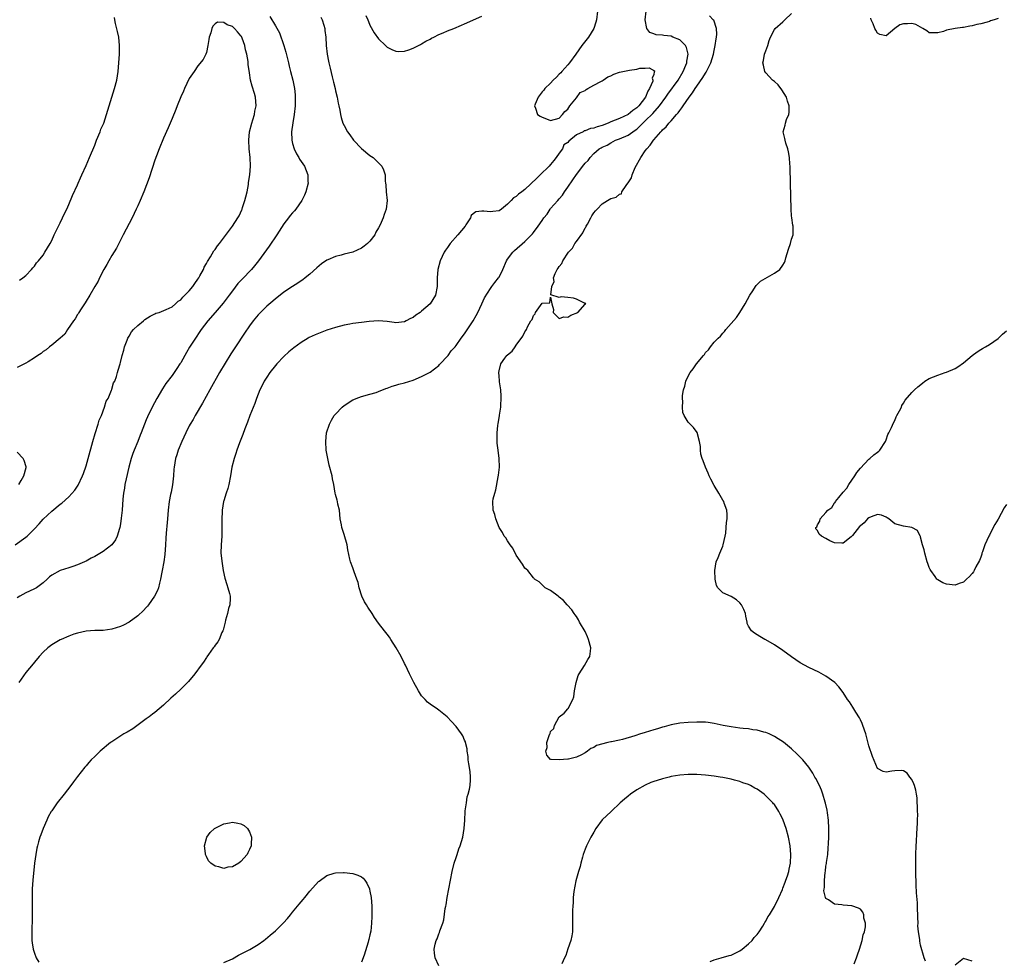
# Model space of a CAD drawing. Units: inches. Extents: x 2592000 to 2595000, y 1506000 to 1509000.
# Drawn here: x 2593862 to 2594090, y 1506572 to 1506791 of the extents above; entities that cross this region are included whole.
import ezdxf

# ---------------------------------------------------------------- set-up
doc = ezdxf.new("R2010")
doc.units = ezdxf.units.IN
doc.header["$MEASUREMENT"] = 0
doc.layers.add('LD25921506_2ft', color=110, linetype='Continuous')

msp = doc.modelspace()

# ---------------------------------------------------------------- linework, layer by layer
at = {"layer": 'LD25921506_2ft'}
for points, elevation in [([(2593995.92, 1506793), (2593995.67, 1506791), (2593995.53, 1506790.48), (2593995.07, 1506789), (2593993.76, 1506787), (2593992.55, 1506785.45), (2593992.27, 1506785), (2593990.89, 1506783), (2593989.37, 1506781), (2593989, 1506780.53), (2593987.56, 1506779), (2593987.34, 1506778.66), (2593987, 1506778.35), (2593986.36, 1506777.64), (2593985.62, 1506777), (2593985, 1506776.31), (2593983.63, 1506775), (2593983.39, 1506774.61), (2593983, 1506774.23), (2593982.07, 1506773), (2593981.4, 1506771.4), (2593981.27, 1506771), (2593981.5, 1506770.5), (2593981.94, 1506769), (2593982.58, 1506768.58), (2593983, 1506768.36), (2593984, 1506768), (2593985, 1506767.56), (2593987, 1506768.13), (2593987.76, 1506769), (2593988.28, 1506769.72), (2593989, 1506770.23), (2593989.44, 1506771), (2593991, 1506772.85), (2593991.89, 1506774.11), (2593993, 1506774.59), (2593993.22, 1506774.77), (2593993.63, 1506775), (2593995, 1506775.82), (2593996.67, 1506776.67), (2593997, 1506776.85), (2593997.24, 1506777), (2593998.26, 1506777.74), (2593999, 1506778.01), (2593999.66, 1506778.34), (2594001, 1506778.81), (2594003.32, 1506779.32), (2594005, 1506779.54), (2594005.75, 1506779.75), (2594007, 1506779.75), (2594007.87, 1506779.87), (2594009.15, 1506779.15), (2594009.17, 1506779), (2594009.09, 1506778.91), (2594009, 1506778.26), (2594008.56, 1506777.44), (2594008.77, 1506777), (2594008.74, 1506776.74), (2594007.96, 1506775), (2594007.58, 1506774.42), (2594007.01, 1506773), (2594005.47, 1506771), (2594005, 1506770.53), (2594004.09, 1506769.91), (2594003, 1506769.01), (2594001, 1506768.1), (2593999, 1506767.29), (2593998.38, 1506767), (2593997, 1506766.47), (2593995.85, 1506766.15), (2593995, 1506765.81), (2593994.24, 1506765.76), (2593993, 1506765.16), (2593992.8, 1506765.2), (2593992.53, 1506765), (2593991, 1506764.24), (2593989.19, 1506762.81), (2593989, 1506762.5), (2593988.07, 1506761.93), (2593987.74, 1506761), (2593987, 1506760.02), (2593986.31, 1506759), (2593985.7, 1506758.3), (2593985, 1506757.4), (2593984.65, 1506757), (2593982.57, 1506755), (2593981.78, 1506754.22), (2593979, 1506751.58), (2593978.29, 1506751), (2593977.55, 1506750.45), (2593977, 1506749.9), (2593976.37, 1506749.63), (2593975.81, 1506749), (2593975, 1506748.17), (2593973.6, 1506747), (2593973, 1506746.62), (2593971.54, 1506746.46), (2593971, 1506746.37), (2593969.44, 1506746.56), (2593969, 1506746.53), (2593967.62, 1506746.38), (2593967, 1506745.89), (2593966.51, 1506745.49), (2593966.38, 1506745), (2593965.31, 1506743.31), (2593965.09, 1506743), (2593963.45, 1506741), (2593961.63, 1506739), (2593961, 1506738.08), (2593960.53, 1506737.47), (2593960.23, 1506737), (2593959.3, 1506735), (2593958.77, 1506733), (2593958.62, 1506731), (2593958.64, 1506729), (2593958.26, 1506727), (2593957, 1506725), (2593955, 1506723.28), (2593954.63, 1506723), (2593953.66, 1506722.34), (2593953, 1506721.83), (2593952.41, 1506721.59), (2593951.39, 1506721), (2593951, 1506720.8), (2593949, 1506720.58), (2593948.62, 1506720.62), (2593947, 1506720.85), (2593945, 1506721), (2593942.84, 1506720.84), (2593941, 1506720.66), (2593939, 1506720.42), (2593938.28, 1506720.28), (2593937, 1506720), (2593935, 1506719.46), (2593933, 1506718.86), (2593931, 1506718.11), (2593930.23, 1506717.77), (2593928.88, 1506717.12), (2593928.66, 1506717), (2593927, 1506716), (2593925.26, 1506714.74), (2593924.17, 1506713.83), (2593923, 1506712.75), (2593921.31, 1506711), (2593921, 1506710.65), (2593919.73, 1506709), (2593919, 1506707.93), (2593918.43, 1506707), (2593917.97, 1506706.03), (2593917.43, 1506705), (2593916.64, 1506703), (2593916.2, 1506701.8), (2593915.09, 1506699), (2593914.54, 1506697.46), (2593913.92, 1506695.92), (2593913.42, 1506694.58), (2593912.67, 1506692.67), (2593912.05, 1506691), (2593911.81, 1506690.19), (2593911.39, 1506689), (2593910.9, 1506687), (2593910.58, 1506685), (2593910.21, 1506683), (2593909.96, 1506682.03), (2593909.6, 1506681), (2593909, 1506679.23), (2593908.93, 1506679), (2593908.66, 1506677), (2593908.63, 1506676.63), (2593908.57, 1506675), (2593908.57, 1506673.43), (2593908.52, 1506671), (2593908.4, 1506669), (2593908.36, 1506667), (2593908.64, 1506664.64), (2593908.9, 1506663), (2593909.25, 1506661.25), (2593909.71, 1506659.71), (2593909.99, 1506659), (2593910.37, 1506657.62), (2593910.52, 1506657), (2593910.46, 1506656.46), (2593910.41, 1506655), (2593910.14, 1506654.14), (2593909.87, 1506653), (2593909.42, 1506651.42), (2593909.33, 1506651), (2593908.85, 1506649.15), (2593908.79, 1506649), (2593908.59, 1506648.59), (2593907.91, 1506647), (2593907.59, 1506646.41), (2593907, 1506645.64), (2593906.76, 1506645.24), (2593906.58, 1506645), (2593905.48, 1506643.48), (2593905.09, 1506642.91), (2593905, 1506642.81), (2593904.31, 1506641.69), (2593903.77, 1506641), (2593902.27, 1506639), (2593900.78, 1506637.22), (2593899, 1506635.43), (2593897.77, 1506634.23), (2593896.7, 1506633.3), (2593895, 1506631.7), (2593893, 1506630.02), (2593892.42, 1506629.58), (2593891.63, 1506629), (2593891, 1506628.51), (2593887.83, 1506626.17), (2593886.58, 1506625.42), (2593885.8, 1506625), (2593883, 1506623.2), (2593882.71, 1506623), (2593880.29, 1506621), (2593879, 1506619.78), (2593878.19, 1506619), (2593877.61, 1506618.39), (2593877, 1506617.6), (2593876.72, 1506617.28), (2593875, 1506615.08), (2593874.09, 1506613.91), (2593873.48, 1506613), (2593871.94, 1506611), (2593870.31, 1506609), (2593869, 1506607.16), (2593868.9, 1506607), (2593868.22, 1506605.78), (2593867.85, 1506605), (2593867, 1506603), (2593866.45, 1506601.55), (2593866.25, 1506601), (2593865.97, 1506599.97), (2593865.68, 1506599), (2593865.55, 1506598.45), (2593865.3, 1506597), (2593865.04, 1506595), (2593864.59, 1506591), (2593864.47, 1506589), (2593864.43, 1506587), (2593864.43, 1506585.57), (2593864.47, 1506584.47), (2593864.44, 1506581), (2593864.4, 1506580.4), (2593864.39, 1506579), (2593864.41, 1506577.59), (2593864.39, 1506577), (2593864.44, 1506576.44), (2593864.68, 1506575), (2593865, 1506574.08), (2593865.42, 1506573), (2593865.98, 1506571.98)], 8100), ([(2593959, 1506571.08), (2593958.17, 1506573), (2593958.02, 1506574.02), (2593957.94, 1506575), (2593958.17, 1506576.17), (2593958.4, 1506577), (2593958.6, 1506577.4), (2593959, 1506578.57), (2593959.15, 1506578.85), (2593959.23, 1506579.23), (2593959.9, 1506581), (2593960.16, 1506581.84), (2593960.47, 1506584.47), (2593960.6, 1506585), (2593960.7, 1506585.3), (2593960.97, 1506587), (2593962.11, 1506593), (2593962.6, 1506595), (2593963, 1506596.29), (2593963.24, 1506597), (2593963.69, 1506598.31), (2593963.96, 1506599), (2593964.57, 1506601), (2593964.92, 1506603), (2593965.04, 1506605), (2593965.12, 1506607), (2593965.16, 1506607.16), (2593965.4, 1506609), (2593965.62, 1506610.38), (2593965.86, 1506611), (2593966.17, 1506612.17), (2593966.27, 1506613), (2593966.38, 1506614.38), (2593966.36, 1506615), (2593966.26, 1506616.26), (2593965.97, 1506618.03), (2593965.85, 1506619), (2593965.8, 1506619.8), (2593965.61, 1506621), (2593965.56, 1506621.56), (2593965.24, 1506623), (2593965.19, 1506623.19), (2593965, 1506623.59), (2593964.58, 1506624.58), (2593964.3, 1506625), (2593963, 1506626.76), (2593961.94, 1506627.94), (2593960.91, 1506629), (2593959, 1506630.55), (2593958.4, 1506631), (2593957.54, 1506631.54), (2593957, 1506631.92), (2593956.39, 1506632.39), (2593955.81, 1506633), (2593955, 1506633.89), (2593954.26, 1506635), (2593953.16, 1506637), (2593952.17, 1506639), (2593951.23, 1506641), (2593951, 1506641.41), (2593950.22, 1506643), (2593949.05, 1506645.05), (2593947.84, 1506647), (2593947.5, 1506647.5), (2593947, 1506648.19), (2593946.35, 1506649), (2593945, 1506650.77), (2593944.07, 1506652.07), (2593943.54, 1506653), (2593942.5, 1506654.5), (2593942.2, 1506655), (2593941.75, 1506655.75), (2593941.11, 1506657), (2593940.48, 1506659), (2593940.24, 1506660.24), (2593939.92, 1506661), (2593939.29, 1506662.71), (2593939.16, 1506663.16), (2593939, 1506663.63), (2593938.47, 1506665), (2593938.35, 1506665.65), (2593937.84, 1506667.84), (2593937.66, 1506669), (2593937, 1506671.33), (2593936.47, 1506673), (2593936.36, 1506673.64), (2593936.1, 1506675), (2593936.02, 1506676.02), (2593935.9, 1506677), (2593935.55, 1506678.45), (2593935.47, 1506679), (2593935.38, 1506679.38), (2593935, 1506680.67), (2593934.94, 1506680.94), (2593934.59, 1506683), (2593934.32, 1506684.32), (2593934.17, 1506685), (2593933.52, 1506687.52), (2593933.17, 1506689), (2593932.83, 1506691), (2593932.7, 1506693), (2593932.92, 1506695), (2593933.55, 1506697), (2593934.09, 1506697.91), (2593934.69, 1506699), (2593935, 1506699.35), (2593936.57, 1506701), (2593937, 1506701.33), (2593939, 1506702.66), (2593939.23, 1506702.77), (2593939.77, 1506703), (2593941, 1506703.44), (2593943, 1506703.95), (2593944.41, 1506704.41), (2593945, 1506704.62), (2593946.7, 1506705.3), (2593947, 1506705.39), (2593948.17, 1506705.83), (2593949, 1506706.06), (2593949.71, 1506706.29), (2593951, 1506706.63), (2593953, 1506707.26), (2593955, 1506708.06), (2593957, 1506709.09), (2593959, 1506710.67), (2593959.15, 1506710.85), (2593959.32, 1506711), (2593961, 1506712.79), (2593961.17, 1506713), (2593961.91, 1506714.09), (2593962.78, 1506715), (2593963, 1506715.26), (2593964.19, 1506717), (2593965, 1506718.02), (2593967, 1506721), (2593967.71, 1506722.29), (2593968.07, 1506723), (2593969, 1506725.02), (2593969.64, 1506726.36), (2593971, 1506728.57), (2593971.35, 1506729), (2593972.05, 1506729.95), (2593972.9, 1506731), (2593973, 1506731.18), (2593973.86, 1506733), (2593974.73, 1506735), (2593975, 1506735.37), (2593976.18, 1506737), (2593976.59, 1506737.41), (2593979, 1506739.51), (2593980.76, 1506741.24), (2593981, 1506741.59), (2593982.11, 1506743), (2593983, 1506744.33), (2593983.43, 1506745), (2593984.16, 1506745.84), (2593984.89, 1506747), (2593985, 1506747.11), (2593986.64, 1506749), (2593987, 1506749.36), (2593987.73, 1506750.27), (2593988.18, 1506751), (2593989, 1506752.12), (2593990.15, 1506753.84), (2593991, 1506755.03), (2593992.73, 1506757.27), (2593993, 1506757.67), (2593993.7, 1506758.3), (2593994.2, 1506759), (2593995, 1506759.95), (2593996.27, 1506761), (2593996.75, 1506761.25), (2593997, 1506761.43), (2593998.16, 1506761.84), (2593999, 1506762.4), (2594000.07, 1506763), (2594001, 1506763.3), (2594003, 1506764.17), (2594004.1, 1506765), (2594004.65, 1506765.35), (2594005, 1506765.62), (2594006.42, 1506767), (2594007, 1506767.53), (2594008.76, 1506769.24), (2594010.32, 1506771), (2594011.78, 1506773), (2594012.27, 1506773.73), (2594014.67, 1506777), (2594015.84, 1506779), (2594016.42, 1506780.42), (2594016.62, 1506781), (2594016.62, 1506781.38), (2594016.93, 1506783), (2594016.6, 1506784.6), (2594016.37, 1506785), (2594015, 1506786.34), (2594013.44, 1506787), (2594013, 1506787.17), (2594011.32, 1506787.32), (2594011, 1506787.43), (2594009.49, 1506787.49), (2594009, 1506787.76), (2594008.06, 1506788.06), (2594007.37, 1506789), (2594006.97, 1506790.97), (2594007.23, 1506793)], 8098), ([(2594072.16, 1506572.16), (2594071.84, 1506573), (2594071, 1506575.92), (2594070.83, 1506576.83), (2594070.79, 1506577.21), (2594070.52, 1506579), (2594070.39, 1506580.39), (2594070.4, 1506581), (2594070.32, 1506582.32), (2594070.36, 1506583), (2594070.27, 1506584.27), (2594070.29, 1506585), (2594070.27, 1506585.73), (2594070.07, 1506588.07), (2594069.97, 1506589.97), (2594069.96, 1506591), (2594069.91, 1506591.91), (2594069.92, 1506594.08), (2594069.87, 1506595), (2594069.86, 1506595.86), (2594069.88, 1506597), (2594069.96, 1506599), (2594070.02, 1506600.02), (2594070.11, 1506601.89), (2594070.29, 1506604.29), (2594070.29, 1506605), (2594070.33, 1506606.33), (2594070.29, 1506607), (2594070.31, 1506608.31), (2594070.23, 1506609), (2594070.19, 1506610.19), (2594070.03, 1506611), (2594069.91, 1506611.91), (2594069.55, 1506613), (2594069.44, 1506613.44), (2594069, 1506614.44), (2594068.52, 1506615), (2594067.87, 1506615.87), (2594067, 1506616.44), (2594066.5, 1506616.5), (2594065, 1506616.46), (2594064.34, 1506616.34), (2594063, 1506616.14), (2594062.29, 1506616.29), (2594061, 1506616.96), (2594059.78, 1506619.78), (2594059, 1506622.23), (2594058.29, 1506625), (2594057.61, 1506627), (2594057.43, 1506627.43), (2594057, 1506628.26), (2594056.76, 1506628.76), (2594055.92, 1506630.08), (2594055.23, 1506631.23), (2594054.45, 1506632.45), (2594054.01, 1506633), (2594053, 1506634.62), (2594051.99, 1506635.99), (2594051.04, 1506637), (2594049, 1506638.42), (2594047.34, 1506639.34), (2594045, 1506640.49), (2594043, 1506641.53), (2594041, 1506642.92), (2594039, 1506644.39), (2594037, 1506645.75), (2594035, 1506646.9), (2594034.79, 1506647), (2594033.65, 1506647.65), (2594032.4, 1506648.4), (2594031.71, 1506649), (2594031, 1506650.09), (2594030.7, 1506650.7), (2594030.65, 1506651), (2594030.35, 1506652.35), (2594030.27, 1506653), (2594029.91, 1506653.91), (2594029.4, 1506655), (2594029, 1506655.49), (2594028.17, 1506656.17), (2594027, 1506656.99), (2594025, 1506657.82), (2594023.83, 1506659), (2594023.54, 1506659.54), (2594023.25, 1506661), (2594023.13, 1506663), (2594023.47, 1506665), (2594023.95, 1506666.05), (2594024.3, 1506667), (2594025, 1506668.68), (2594025.1, 1506669), (2594025.56, 1506671), (2594025.69, 1506671.69), (2594025.83, 1506673), (2594025.85, 1506674.15), (2594026.02, 1506675), (2594026.05, 1506676.05), (2594025.93, 1506677), (2594025.34, 1506678.66), (2594025.25, 1506679), (2594025, 1506679.36), (2594024.1, 1506681), (2594023, 1506682.76), (2594022.24, 1506684.24), (2594021.88, 1506685), (2594021.63, 1506685.63), (2594020.96, 1506687), (2594020.48, 1506688.48), (2594020.24, 1506689), (2594019.95, 1506690.05), (2594019.8, 1506691), (2594019.81, 1506691.81), (2594019.6, 1506693), (2594019.05, 1506695.05), (2594018.21, 1506696.21), (2594017.41, 1506697), (2594017, 1506697.48), (2594016, 1506699), (2594015.71, 1506699.71), (2594015.64, 1506701), (2594015.73, 1506702.27), (2594015.63, 1506703), (2594015.65, 1506703.65), (2594015.85, 1506705), (2594016.17, 1506705.83), (2594016.42, 1506707), (2594017, 1506708.19), (2594017.46, 1506709), (2594018.16, 1506709.84), (2594018.87, 1506711), (2594020.54, 1506713), (2594020.77, 1506713.23), (2594021, 1506713.66), (2594021.7, 1506714.3), (2594022.19, 1506715), (2594023, 1506716.04), (2594023.96, 1506717), (2594024.5, 1506717.5), (2594025, 1506718.14), (2594025.45, 1506718.55), (2594025.75, 1506719), (2594028.18, 1506721.82), (2594029, 1506723), (2594030.23, 1506725), (2594031.33, 1506727), (2594032, 1506728), (2594032.63, 1506729), (2594032.76, 1506729.24), (2594033, 1506729.49), (2594033.78, 1506730.22), (2594037, 1506732.09), (2594038.29, 1506733), (2594039, 1506733.95), (2594039.39, 1506734.61), (2594039.52, 1506735), (2594039.7, 1506735.7), (2594040.3, 1506737.7), (2594040.72, 1506739), (2594041, 1506739.99), (2594041.35, 1506741), (2594041.39, 1506742.61), (2594041.36, 1506743), (2594041.29, 1506743.29), (2594041.05, 1506745), (2594041, 1506745.46), (2594040.9, 1506747), (2594040.78, 1506753), (2594040.67, 1506756.67), (2594040.65, 1506757), (2594040.59, 1506757.41), (2594040.49, 1506759), (2594040.32, 1506760.32), (2594040.13, 1506761), (2594039.64, 1506762.36), (2594039.48, 1506763), (2594039.41, 1506763.41), (2594039.03, 1506765), (2594039.52, 1506766.48), (2594039.58, 1506767), (2594039.81, 1506767.81), (2594040.36, 1506769), (2594040.47, 1506769.53), (2594040.44, 1506771), (2594040.06, 1506772.06), (2594039.79, 1506773), (2594038.74, 1506774.74), (2594037.91, 1506775.91), (2594037, 1506776.63), (2594036.83, 1506776.83), (2594036.61, 1506777), (2594035, 1506778.7), (2594034.79, 1506779), (2594034.45, 1506780.45), (2594034.36, 1506781), (2594034.49, 1506781.51), (2594034.75, 1506783), (2594035, 1506783.77), (2594035.47, 1506785), (2594035.83, 1506786.17), (2594036.12, 1506787), (2594037, 1506788.72), (2594037.19, 1506789), (2594039, 1506790.55), (2594039.42, 1506791), (2594041, 1506792.47)], 8094), ([(2593860.49, 1506669), (2593863, 1506670.78), (2593863.27, 1506671), (2593865, 1506672.7), (2593866.13, 1506673.87), (2593867, 1506674.92), (2593869, 1506676.8), (2593871, 1506678.41), (2593871.36, 1506678.64), (2593873, 1506680.16), (2593874.36, 1506681.64), (2593875.13, 1506682.87), (2593876.17, 1506685), (2593876.42, 1506685.58), (2593877, 1506687.3), (2593877.5, 1506689), (2593878.54, 1506693), (2593879.13, 1506694.87), (2593879.82, 1506697), (2593880.07, 1506697.93), (2593880.55, 1506699), (2593881.32, 1506701), (2593881.67, 1506702.33), (2593882.1, 1506703), (2593882.94, 1506704.94), (2593882.96, 1506705.04), (2593883, 1506705.14), (2593883.37, 1506706.63), (2593883.65, 1506707), (2593884.1, 1506708.1), (2593884.31, 1506709), (2593884.46, 1506709.54), (2593884.89, 1506711), (2593885, 1506711.32), (2593885.42, 1506713), (2593885.78, 1506714.22), (2593885.93, 1506715), (2593886.53, 1506716.53), (2593886.69, 1506717), (2593887, 1506717.49), (2593887.53, 1506718.47), (2593888, 1506719), (2593889, 1506719.97), (2593890.31, 1506721), (2593890.68, 1506721.32), (2593891.92, 1506722.08), (2593893, 1506722.67), (2593893.22, 1506722.78), (2593893.96, 1506723), (2593895.63, 1506723.63), (2593897, 1506724.27), (2593897.8, 1506725), (2593898.38, 1506725.62), (2593899, 1506725.92), (2593899.46, 1506726.54), (2593899.99, 1506727), (2593901, 1506728.02), (2593901.81, 1506729), (2593902.26, 1506729.74), (2593903, 1506730.69), (2593903.2, 1506731), (2593903.46, 1506731.46), (2593904.26, 1506733), (2593904.47, 1506733.53), (2593905, 1506734.39), (2593905.2, 1506734.8), (2593905.9, 1506735.9), (2593906.72, 1506737.28), (2593907, 1506737.62), (2593907.56, 1506738.44), (2593908.02, 1506739), (2593911, 1506743.03), (2593912.31, 1506745), (2593912.56, 1506745.44), (2593913.19, 1506746.81), (2593913.27, 1506747), (2593913.37, 1506747.37), (2593913.92, 1506749), (2593914.15, 1506749.85), (2593914.41, 1506751), (2593914.73, 1506752.73), (2593914.79, 1506753.21), (2593915.07, 1506755), (2593915.24, 1506757), (2593915.18, 1506759), (2593914.95, 1506761), (2593914.81, 1506763), (2593915.02, 1506765), (2593915.51, 1506767), (2593915.77, 1506767.77), (2593916.14, 1506769), (2593916.25, 1506769.75), (2593916.56, 1506771), (2593916.39, 1506773), (2593916.16, 1506773.84), (2593915.58, 1506775.58), (2593915.25, 1506777), (2593915, 1506778.71), (2593914.65, 1506780.65), (2593914.67, 1506781.33), (2593914.37, 1506783), (2593914.05, 1506784.05), (2593913.93, 1506785), (2593913.28, 1506786.72), (2593913.11, 1506787.11), (2593913, 1506787.28), (2593912.18, 1506788.18), (2593911.5, 1506789), (2593911, 1506789.46), (2593909.81, 1506789.81), (2593909, 1506790.37), (2593907.55, 1506790.45), (2593907, 1506790.03), (2593906.44, 1506789.56), (2593906.25, 1506789), (2593906.01, 1506788.01), (2593905.6, 1506787), (2593905.54, 1506786.46), (2593905.3, 1506785), (2593905, 1506783.43), (2593904.84, 1506783), (2593904.24, 1506781.76), (2593903, 1506780.31), (2593902.09, 1506779), (2593901, 1506777.35), (2593899.89, 1506775), (2593899.62, 1506774.38), (2593899, 1506773.11), (2593898.18, 1506771), (2593897.86, 1506770.14), (2593897, 1506768.1), (2593896.57, 1506767), (2593896.12, 1506765.88), (2593895, 1506763.48), (2593893.99, 1506761), (2593893.37, 1506759.37), (2593893, 1506758.34), (2593891.7, 1506754.3), (2593890.41, 1506751), (2593889.58, 1506749), (2593889, 1506747.74), (2593888.68, 1506747), (2593887.73, 1506745), (2593885.66, 1506741), (2593884.59, 1506739), (2593884.06, 1506737.94), (2593883, 1506736.23), (2593882.27, 1506735), (2593881.85, 1506734.15), (2593881.11, 1506733), (2593880.09, 1506731), (2593879.78, 1506730.22), (2593879, 1506729), (2593877.87, 1506727), (2593877, 1506725.62), (2593876.78, 1506725.22), (2593876.61, 1506725), (2593875.84, 1506723.84), (2593875.35, 1506723), (2593875.25, 1506722.75), (2593875, 1506722.48), (2593874.49, 1506721.51), (2593874.09, 1506721), (2593872.7, 1506719), (2593872.06, 1506717.94), (2593870.96, 1506717), (2593869, 1506715.39), (2593868.49, 1506715), (2593867.71, 1506714.29), (2593867, 1506713.9), (2593866.53, 1506713.47), (2593865.8, 1506713), (2593865, 1506712.44), (2593863.53, 1506711.53), (2593863, 1506711.17), (2593862.69, 1506711), (2593861, 1506710.15)], 8106), ([(2593919.74, 1506791.74), (2593921, 1506789.6), (2593921.95, 1506787.95), (2593923, 1506785), (2593923.45, 1506783.45), (2593924.04, 1506781), (2593924.21, 1506780.21), (2593924.56, 1506779), (2593925.08, 1506777), (2593925.44, 1506775), (2593925.58, 1506773.58), (2593925.63, 1506773), (2593925.63, 1506771), (2593925.4, 1506769), (2593925.04, 1506767.04), (2593924.78, 1506765), (2593924.82, 1506763), (2593925, 1506762.24), (2593925.35, 1506761), (2593925.88, 1506759.88), (2593926.45, 1506759), (2593926.64, 1506758.64), (2593927.74, 1506757), (2593928.54, 1506755), (2593928.58, 1506753.42), (2593928.61, 1506753), (2593928.07, 1506751), (2593927.77, 1506750.23), (2593927.14, 1506749), (2593925.78, 1506747), (2593925.42, 1506746.58), (2593925, 1506746.16), (2593924.48, 1506745.52), (2593924.09, 1506745), (2593923, 1506743.61), (2593921.32, 1506741), (2593919.59, 1506738.41), (2593917.11, 1506735), (2593916.16, 1506733.84), (2593915.44, 1506733), (2593913.26, 1506730.74), (2593912.31, 1506729.69), (2593911, 1506728.04), (2593910.26, 1506727), (2593908.87, 1506725.13), (2593907.03, 1506722.97), (2593905.28, 1506721), (2593903.77, 1506719), (2593903.47, 1506718.53), (2593902.4, 1506717), (2593901.08, 1506714.92), (2593900.32, 1506713.68), (2593899.96, 1506713), (2593899, 1506711.3), (2593898.82, 1506711), (2593898.07, 1506709.93), (2593897.47, 1506709), (2593897, 1506708.34), (2593895.57, 1506706.43), (2593894.76, 1506705.24), (2593893.41, 1506703), (2593892.34, 1506701), (2593891.28, 1506698.72), (2593891, 1506697.99), (2593890.59, 1506697), (2593889.82, 1506695), (2593889.57, 1506694.43), (2593889.03, 1506693), (2593888.18, 1506691), (2593887.84, 1506690.16), (2593887.47, 1506689), (2593886.95, 1506687), (2593886.32, 1506684.32), (2593886.03, 1506683), (2593885.9, 1506682.1), (2593885.7, 1506681), (2593885.56, 1506679.56), (2593885.36, 1506677), (2593885.18, 1506675.18), (2593885, 1506673.86), (2593884.86, 1506673), (2593884.78, 1506672.78), (2593884.26, 1506671), (2593883.87, 1506670.13), (2593883.02, 1506669), (2593881, 1506667.42), (2593879, 1506666.24), (2593878.16, 1506665.84), (2593877, 1506665.18), (2593876.65, 1506665), (2593875, 1506664.28), (2593873.95, 1506663.95), (2593873, 1506663.61), (2593871, 1506662.98), (2593869, 1506661.94), (2593868.47, 1506661.53), (2593867.97, 1506661), (2593867, 1506660.15), (2593865.5, 1506659), (2593865.19, 1506658.81), (2593865, 1506658.71), (2593863.84, 1506658.16), (2593863, 1506657.81), (2593861.58, 1506657), (2593861, 1506656.65)], 8104), ([(2593931.61, 1506791.61), (2593931.88, 1506791), (2593932.27, 1506789.73), (2593932.48, 1506789), (2593932.51, 1506788.51), (2593932.74, 1506787), (2593932.83, 1506785), (2593933.01, 1506783), (2593933.36, 1506781.36), (2593933.42, 1506781), (2593933.73, 1506779.73), (2593934.23, 1506777.77), (2593934.51, 1506776.51), (2593934.89, 1506775), (2593935, 1506774.49), (2593935.39, 1506773), (2593935.6, 1506771.6), (2593935.78, 1506771), (2593936, 1506770), (2593936.13, 1506769), (2593936.31, 1506768.31), (2593936.72, 1506767), (2593937, 1506766.43), (2593937.74, 1506765), (2593938.29, 1506764.29), (2593939.13, 1506763), (2593941, 1506761.06), (2593943, 1506759.5), (2593943.77, 1506759), (2593945.78, 1506757), (2593946.13, 1506756.13), (2593946.49, 1506755), (2593946.53, 1506753.47), (2593946.58, 1506753), (2593946.65, 1506752.65), (2593946.76, 1506751), (2593946.97, 1506749), (2593946.76, 1506747), (2593946.26, 1506745.74), (2593946.05, 1506745), (2593945.36, 1506743.36), (2593945, 1506742.61), (2593944.38, 1506741.62), (2593944.1, 1506741), (2593943, 1506739.58), (2593942.45, 1506739), (2593941.65, 1506738.35), (2593941, 1506737.9), (2593939, 1506736.99), (2593937, 1506736.5), (2593936.27, 1506736.27), (2593935, 1506735.99), (2593933.21, 1506735.21), (2593933, 1506735.14), (2593931.7, 1506734.3), (2593930.62, 1506733.38), (2593929, 1506731.9), (2593927.95, 1506731), (2593927.41, 1506730.59), (2593927, 1506730.32), (2593926.22, 1506729.78), (2593925, 1506729.04), (2593923, 1506727.71), (2593922.12, 1506727), (2593921, 1506726.18), (2593920.39, 1506725.61), (2593919, 1506724.46), (2593917.53, 1506723), (2593917, 1506722.44), (2593915.83, 1506721), (2593915, 1506719.9), (2593913.81, 1506718.19), (2593911.72, 1506715), (2593910.66, 1506713.34), (2593908.01, 1506709), (2593905.74, 1506705), (2593904.08, 1506701.92), (2593902.34, 1506699), (2593901.87, 1506698.13), (2593901.21, 1506697), (2593901, 1506696.6), (2593900.2, 1506695), (2593899.26, 1506693), (2593898.44, 1506691), (2593898.11, 1506689.89), (2593897.81, 1506689), (2593897.48, 1506687), (2593897.43, 1506686.57), (2593897.33, 1506685), (2593897.1, 1506682.9), (2593896.76, 1506681.24), (2593896.63, 1506680.63), (2593896.32, 1506679), (2593896.09, 1506677), (2593895.93, 1506675), (2593895.83, 1506674.17), (2593895.65, 1506671.65), (2593895.51, 1506670.49), (2593895.43, 1506669), (2593895.27, 1506666.73), (2593895.05, 1506665), (2593894.71, 1506663), (2593894.61, 1506662.61), (2593894.33, 1506661), (2593894.07, 1506660.07), (2593893.83, 1506659), (2593893.62, 1506658.38), (2593892.94, 1506657), (2593891.52, 1506655), (2593891.29, 1506654.71), (2593891, 1506654.41), (2593890.33, 1506653.67), (2593889, 1506652.44), (2593887, 1506651.02), (2593885.67, 1506650.33), (2593885, 1506649.99), (2593883, 1506649.36), (2593881, 1506649.09), (2593879, 1506649.05), (2593877, 1506648.93), (2593875, 1506648.46), (2593874.18, 1506648.18), (2593873, 1506647.74), (2593871.21, 1506647), (2593871, 1506646.89), (2593869, 1506645.69), (2593868.09, 1506645), (2593867, 1506643.98), (2593866.11, 1506643), (2593865, 1506641.73), (2593864.69, 1506641.31), (2593863, 1506639.3), (2593861.38, 1506637)], 8102), ([(2593861.54, 1506730.46), (2593862.33, 1506731), (2593863, 1506731.57), (2593864.32, 1506733), (2593864.63, 1506733.37), (2593865, 1506733.74), (2593865.51, 1506734.49), (2593865.97, 1506735), (2593867, 1506736.3), (2593867.44, 1506737), (2593868.63, 1506739), (2593869, 1506739.69), (2593869.59, 1506741), (2593870.56, 1506743), (2593871, 1506743.84), (2593871.55, 1506745), (2593872, 1506746), (2593872.51, 1506747), (2593873, 1506748.07), (2593873.86, 1506750.14), (2593875, 1506752.62), (2593875.15, 1506753), (2593875.72, 1506754.28), (2593876, 1506755), (2593877, 1506757.16), (2593877.81, 1506759), (2593879, 1506761.87), (2593879.44, 1506763), (2593880.26, 1506765), (2593880.45, 1506765.55), (2593881.1, 1506767), (2593881.78, 1506769), (2593882.04, 1506769.96), (2593882.39, 1506771), (2593883.61, 1506775), (2593884.12, 1506777), (2593884.44, 1506779), (2593884.64, 1506781), (2593884.76, 1506783), (2593884.78, 1506785), (2593884.59, 1506787), (2593884.32, 1506788.32), (2593883.86, 1506790.14), (2593883.67, 1506791), (2593883.57, 1506791.57)], 8104), ([(2593942.04, 1506792.04), (2593942.48, 1506791), (2593942.62, 1506790.62), (2593943, 1506789.76), (2593943.98, 1506787.98), (2593945, 1506786.56), (2593946.62, 1506785), (2593946.8, 1506784.8), (2593947, 1506784.65), (2593948.08, 1506784.08), (2593949, 1506783.7), (2593949.67, 1506783.67), (2593951, 1506783.72), (2593952.04, 1506784.04), (2593953, 1506784.4), (2593954.72, 1506785.28), (2593955, 1506785.38), (2593955.99, 1506786.01), (2593957, 1506786.51), (2593957.29, 1506786.71), (2593957.87, 1506787), (2593959, 1506787.6), (2593960.01, 1506788.01), (2593961, 1506788.45), (2593962.48, 1506789), (2593964.26, 1506789.74), (2593965, 1506790.09), (2593969, 1506791.88)], 8100), ([(2594055.55, 1506571.55), (2594056.12, 1506573), (2594056.3, 1506573.7), (2594056.81, 1506575), (2594057.41, 1506577), (2594057.67, 1506578.33), (2594057.93, 1506579), (2594058.16, 1506580.16), (2594058.16, 1506581), (2594057.82, 1506582.18), (2594057.77, 1506583), (2594057.6, 1506583.6), (2594057, 1506584.25), (2594056.55, 1506584.55), (2594055, 1506585.04), (2594053, 1506585.22), (2594052.72, 1506585.28), (2594051, 1506585.41), (2594049.58, 1506586.42), (2594049, 1506586.73), (2594048.9, 1506587), (2594048.53, 1506588.53), (2594048.6, 1506589), (2594048.68, 1506589.32), (2594048.64, 1506591), (2594048.78, 1506592.78), (2594048.86, 1506593.14), (2594049, 1506594.26), (2594049.12, 1506594.88), (2594049.12, 1506595.12), (2594049.41, 1506597), (2594049.55, 1506598.45), (2594049.56, 1506599.56), (2594049.64, 1506601), (2594049.67, 1506602.33), (2594049.67, 1506603), (2594049.58, 1506605), (2594049.35, 1506606.65), (2594049.28, 1506607.28), (2594048.92, 1506608.92), (2594048.84, 1506609.16), (2594048.3, 1506611), (2594047.97, 1506611.97), (2594047.5, 1506613), (2594046.66, 1506614.66), (2594046.45, 1506615), (2594045.92, 1506615.92), (2594045, 1506617.27), (2594043.6, 1506619), (2594043.32, 1506619.32), (2594042.34, 1506620.34), (2594041, 1506621.58), (2594039.11, 1506623.11), (2594037.91, 1506623.91), (2594037, 1506624.44), (2594035.78, 1506625), (2594035, 1506625.33), (2594034.57, 1506625.43), (2594033, 1506625.86), (2594032.02, 1506625.98), (2594031, 1506626.16), (2594029.72, 1506626.28), (2594029, 1506626.39), (2594027, 1506626.66), (2594025.07, 1506627), (2594023, 1506627.46), (2594021.65, 1506627.65), (2594021, 1506627.71), (2594019.77, 1506627.77), (2594019, 1506627.78), (2594017, 1506627.7), (2594015, 1506627.5), (2594013, 1506627.11), (2594011.35, 1506626.65), (2594011, 1506626.58), (2594009.8, 1506626.2), (2594009, 1506625.99), (2594007, 1506625.37), (2594006.71, 1506625.29), (2594005.9, 1506625), (2594004.55, 1506624.55), (2594001.73, 1506623.73), (2594001, 1506623.59), (2593999.16, 1506623.16), (2593999, 1506623.15), (2593998.26, 1506623), (2593995.66, 1506622.34), (2593995, 1506621.85), (2593994.37, 1506621.63), (2593993.6, 1506621), (2593993, 1506620.61), (2593992.15, 1506620.15), (2593991, 1506619.65), (2593989.17, 1506619.17), (2593989, 1506619.15), (2593987, 1506618.98), (2593985.08, 1506619.08), (2593985, 1506619.1), (2593984.11, 1506620.11), (2593983.91, 1506621), (2593984.15, 1506621.85), (2593984.13, 1506623), (2593984.63, 1506624.63), (2593984.79, 1506625), (2593984.86, 1506625.14), (2593985, 1506625.54), (2593985.71, 1506626.29), (2593985.88, 1506627), (2593987, 1506629), (2593988.15, 1506629.85), (2593989, 1506630.82), (2593989.13, 1506631), (2593989.2, 1506631.2), (2593990.13, 1506633), (2593990.36, 1506633.64), (2593990.55, 1506635), (2593990.92, 1506637), (2593991.39, 1506638.61), (2593991.61, 1506639), (2593992.9, 1506640.9), (2593993.65, 1506642.35), (2593994.09, 1506643), (2593994.26, 1506644.26), (2593994.33, 1506645), (2593993.8, 1506647), (2593993.57, 1506647.57), (2593993, 1506648.83), (2593991.73, 1506651), (2593991.5, 1506651.5), (2593991, 1506652.32), (2593990.73, 1506652.73), (2593990.49, 1506653), (2593989.89, 1506653.89), (2593988.87, 1506655), (2593988.01, 1506656.01), (2593987, 1506656.81), (2593986.91, 1506656.91), (2593986.76, 1506657), (2593985, 1506658.32), (2593983.76, 1506659), (2593983, 1506659.65), (2593982.34, 1506660.34), (2593981.25, 1506661), (2593981.17, 1506661.17), (2593981, 1506661.31), (2593979.67, 1506663), (2593979.34, 1506663.34), (2593979, 1506663.52), (2593978.47, 1506664.47), (2593977, 1506666.53), (2593976.17, 1506668.17), (2593975.56, 1506669), (2593975, 1506669.93), (2593974.58, 1506670.58), (2593974.19, 1506671), (2593973.81, 1506671.81), (2593973.06, 1506673), (2593972.26, 1506675), (2593972.01, 1506676.01), (2593971.67, 1506677), (2593971.56, 1506679), (2593971.67, 1506679.67), (2593972, 1506681), (2593972.28, 1506681.72), (2593972.76, 1506684.76), (2593972.85, 1506685.15), (2593973.07, 1506687), (2593973.06, 1506689), (2593972.77, 1506691), (2593972.57, 1506692.57), (2593972.55, 1506693), (2593972.58, 1506693.42), (2593972.58, 1506695), (2593972.74, 1506696.74), (2593972.82, 1506697.18), (2593973.08, 1506698.92), (2593973.1, 1506699.1), (2593973.39, 1506701), (2593973.43, 1506701.43), (2593973.51, 1506703), (2593973.52, 1506703.52), (2593973.39, 1506705), (2593973.11, 1506706.89), (2593973.11, 1506707.11), (2593973, 1506708.18), (2593972.93, 1506709), (2593973, 1506709.38), (2593973.39, 1506711), (2593974.36, 1506712.36), (2593974.84, 1506713), (2593974.94, 1506713.06), (2593975, 1506713.16), (2593976.05, 1506713.95), (2593976.72, 1506715), (2593977, 1506715.39), (2593978.57, 1506717.43), (2593979, 1506718.46), (2593979.25, 1506718.75), (2593979.38, 1506719), (2593979.65, 1506719.65), (2593980.41, 1506721), (2593980.69, 1506721.31), (2593981, 1506722.29), (2593981.37, 1506722.63), (2593981.49, 1506723), (2593982.62, 1506724.62), (2593983, 1506725.1), (2593984.81, 1506725.19), (2593985, 1506726.53), (2593985.3, 1506725), (2593985.63, 1506723.63), (2593985.59, 1506723), (2593987, 1506721.59), (2593988.03, 1506721.97), (2593989, 1506721.86), (2593989.68, 1506722.32), (2593991.34, 1506723), (2593993, 1506724.89), (2593993.14, 1506725), (2593993, 1506725.1), (2593992.86, 1506725.14), (2593991, 1506726.08), (2593990.32, 1506726.32), (2593989, 1506726.45), (2593987.42, 1506726.58), (2593987, 1506726.44), (2593985.05, 1506727.05), (2593985.3, 1506729), (2593985.82, 1506730.18), (2593985.69, 1506731), (2593986.07, 1506732.07), (2593986.54, 1506733), (2593986.75, 1506733.25), (2593987, 1506733.69), (2593987.62, 1506734.38), (2593987.84, 1506735), (2593989.18, 1506737), (2593990.09, 1506737.91), (2593990.65, 1506739), (2593991, 1506739.51), (2593992.5, 1506741.5), (2593993, 1506742.61), (2593993.19, 1506742.81), (2593993.26, 1506743), (2593993.53, 1506743.53), (2593994.37, 1506745), (2593994.58, 1506745.42), (2593995, 1506746.11), (2593995.43, 1506746.57), (2593995.78, 1506747), (2593997, 1506748.23), (2593998.19, 1506749), (2593999, 1506749.43), (2594000.24, 1506749.76), (2594001, 1506750.45), (2594001.44, 1506750.56), (2594001.58, 1506751), (2594002.52, 1506752.52), (2594002.95, 1506753.05), (2594003, 1506753.14), (2594003.76, 1506754.24), (2594003.92, 1506755), (2594004.68, 1506756.68), (2594005.95, 1506759), (2594007, 1506760.54), (2594007.33, 1506761), (2594008.14, 1506761.86), (2594008.88, 1506763), (2594009, 1506763.14), (2594010.61, 1506765), (2594010.82, 1506765.18), (2594011, 1506765.41), (2594011.87, 1506766.13), (2594012.51, 1506767), (2594013, 1506767.53), (2594014.27, 1506769), (2594014.62, 1506769.38), (2594015, 1506769.95), (2594015.49, 1506770.51), (2594015.78, 1506771), (2594017.22, 1506773), (2594018.01, 1506773.99), (2594018.6, 1506775), (2594019, 1506775.6), (2594020.39, 1506777.61), (2594021, 1506778.63), (2594021.16, 1506778.84), (2594021.46, 1506779.46), (2594022.24, 1506781), (2594022.82, 1506783), (2594023, 1506783.9), (2594023.25, 1506785), (2594023.44, 1506786.56), (2594023.55, 1506787), (2594023.63, 1506787.63), (2594023.56, 1506789), (2594022.92, 1506790.92), (2594022.81, 1506791), (2594021.93, 1506791.93)], 8096), ([(2594089, 1506791.27), (2594088.11, 1506791), (2594087.27, 1506790.73), (2594087, 1506790.62), (2594086.46, 1506790.46), (2594085, 1506790.09), (2594084.09, 1506789.91), (2594083, 1506789.62), (2594082.46, 1506789.54), (2594081, 1506789.25), (2594080.76, 1506789.24), (2594079, 1506788.96), (2594077, 1506788.56), (2594076.32, 1506788.32), (2594075, 1506788.01), (2594073.94, 1506787.94), (2594073, 1506787.98), (2594072.45, 1506788.45), (2594071.54, 1506789), (2594071, 1506789.26), (2594069.93, 1506789.93), (2594069, 1506790.15), (2594067.92, 1506790.08), (2594067, 1506790.08), (2594066.18, 1506789.82), (2594065, 1506789), (2594063, 1506787.3), (2594061.55, 1506787.55), (2594061, 1506787.87), (2594060.56, 1506788.56), (2594060.36, 1506789), (2594059.95, 1506790.05), (2594059.54, 1506791), (2594059.4, 1506791.4)], 8092), ([(2594091, 1506678.32), (2594090.43, 1506677.57), (2594089, 1506674.94), (2594088.27, 1506673.73), (2594087.89, 1506673), (2594087, 1506671.19), (2594086.89, 1506671), (2594085.95, 1506669), (2594085.36, 1506667.36), (2594085.25, 1506667), (2594085.22, 1506666.78), (2594085, 1506666.13), (2594084.68, 1506665.32), (2594083.85, 1506663.85), (2594083.44, 1506663), (2594083.31, 1506662.69), (2594083, 1506662.28), (2594082.38, 1506661.62), (2594081.66, 1506661), (2594081, 1506660.28), (2594079.96, 1506659.96), (2594079, 1506659.59), (2594077, 1506659.84), (2594076.17, 1506660.17), (2594075, 1506660.82), (2594074.9, 1506660.9), (2594074.81, 1506661), (2594074.41, 1506661.59), (2594073.35, 1506663), (2594073.21, 1506663.21), (2594073, 1506663.72), (2594072.65, 1506664.65), (2594072.54, 1506665), (2594071.95, 1506667), (2594071.8, 1506667.8), (2594071.42, 1506669), (2594071, 1506670.75), (2594070.94, 1506670.94), (2594070.88, 1506671), (2594070.29, 1506672.29), (2594069, 1506673), (2594067, 1506673.27), (2594065, 1506673.85), (2594063.62, 1506675), (2594063.26, 1506675.26), (2594063, 1506675.4), (2594061.9, 1506675.9), (2594061, 1506675.99), (2594059.48, 1506675.48), (2594059, 1506675.26), (2594058.65, 1506675), (2594057.91, 1506674.09), (2594057, 1506673.42), (2594056.78, 1506673.22), (2594055.15, 1506671.15), (2594055.03, 1506670.97), (2594054.83, 1506670.83), (2594053, 1506669.37), (2594052.66, 1506669.34), (2594051, 1506669.45), (2594049.92, 1506669.92), (2594049, 1506670.4), (2594047.97, 1506671), (2594047.44, 1506671.44), (2594047, 1506672.3), (2594046.65, 1506672.65), (2594046.66, 1506673), (2594046.84, 1506673.16), (2594047, 1506673.58), (2594047.54, 1506674.46), (2594047.63, 1506675), (2594049, 1506676.46), (2594049.47, 1506677), (2594050.34, 1506677.66), (2594051, 1506678.71), (2594051.17, 1506678.83), (2594051.23, 1506679), (2594051.98, 1506679.98), (2594053, 1506681.23), (2594053.84, 1506682.16), (2594054.35, 1506683), (2594055, 1506683.99), (2594055.75, 1506685), (2594056.21, 1506685.79), (2594057, 1506686.8), (2594059, 1506688.87), (2594059.18, 1506689), (2594060.14, 1506689.86), (2594061, 1506690.47), (2594061.28, 1506690.72), (2594061.54, 1506691), (2594062.84, 1506693), (2594063, 1506693.35), (2594063.41, 1506694.59), (2594063.64, 1506695), (2594064.21, 1506696.21), (2594064.69, 1506697.31), (2594065, 1506697.9), (2594065.32, 1506698.68), (2594065.51, 1506699), (2594066.12, 1506700.12), (2594066.55, 1506701), (2594066.67, 1506701.33), (2594067, 1506701.86), (2594067.4, 1506702.6), (2594069, 1506704.39), (2594069.59, 1506705), (2594070.34, 1506705.66), (2594071.45, 1506706.55), (2594071.97, 1506707), (2594073, 1506707.59), (2594075, 1506708.4), (2594076.68, 1506709), (2594077, 1506709.09), (2594079, 1506709.92), (2594079.67, 1506710.33), (2594081, 1506711.27), (2594083, 1506712.97), (2594084.15, 1506713.85), (2594085, 1506714.34), (2594085.39, 1506714.61), (2594086.12, 1506715), (2594087, 1506715.53), (2594089, 1506716.93), (2594089.09, 1506717), (2594090.06, 1506717.94), (2594091, 1506718.7)], 8092), ([(2593861.34, 1506683), (2593861.93, 1506683.93), (2593862.51, 1506685), (2593863.05, 1506686.95), (2593863.08, 1506687), (2593863.08, 1506687.08), (2593862.6, 1506688.6), (2593862.38, 1506689), (2593861, 1506690.48)], 8108), ([(2594022.11, 1506572.11), (2594023, 1506572.54), (2594024.63, 1506573), (2594026.5, 1506573.5), (2594027, 1506573.59), (2594027.93, 1506574.07), (2594029, 1506574.56), (2594029.55, 1506575), (2594031, 1506576.2), (2594031.81, 1506577), (2594032.32, 1506577.68), (2594033, 1506578.36), (2594033.51, 1506579), (2594034.34, 1506580.34), (2594034.72, 1506581), (2594034.81, 1506581.19), (2594035, 1506581.48), (2594035.52, 1506582.48), (2594035.86, 1506583), (2594037, 1506584.89), (2594038.01, 1506587), (2594038.86, 1506588.86), (2594039, 1506589.18), (2594039.48, 1506590.52), (2594039.68, 1506591), (2594040.03, 1506592.03), (2594040.33, 1506593), (2594040.41, 1506593.59), (2594040.75, 1506595), (2594040.87, 1506597), (2594040.66, 1506599), (2594040.26, 1506601), (2594039.75, 1506603), (2594039.08, 1506605), (2594039, 1506605.18), (2594038.36, 1506606.36), (2594038.06, 1506607), (2594037, 1506608.58), (2594036.8, 1506608.8), (2594036.67, 1506609), (2594035, 1506610.66), (2594034.6, 1506611), (2594033, 1506612.14), (2594032.44, 1506612.44), (2594031.47, 1506613), (2594031, 1506613.23), (2594029.68, 1506613.68), (2594029, 1506613.93), (2594027.7, 1506614.3), (2594027, 1506614.48), (2594025, 1506614.91), (2594024.43, 1506615), (2594023, 1506615.21), (2594021, 1506615.45), (2594019, 1506615.61), (2594017, 1506615.61), (2594015, 1506615.44), (2594013, 1506615.1), (2594012.58, 1506615), (2594011.33, 1506614.67), (2594011, 1506614.6), (2594009.79, 1506614.21), (2594009, 1506613.97), (2594008.31, 1506613.69), (2594007, 1506613.13), (2594005, 1506612), (2594003.54, 1506611), (2594003, 1506610.58), (2594002.13, 1506609.87), (2594001.15, 1506609), (2593999.03, 1506607), (2593996.98, 1506605.02), (2593995.49, 1506603), (2593995, 1506602.19), (2593994.35, 1506601), (2593993.32, 1506599), (2593993, 1506598.19), (2593992.58, 1506597), (2593992.38, 1506596.38), (2593992, 1506595), (2593991.83, 1506594.17), (2593991.44, 1506593), (2593990.88, 1506590.88), (2593990.4, 1506588.4), (2593990.23, 1506587), (2593990.2, 1506585.8), (2593990.12, 1506585), (2593990.07, 1506584.07), (2593990.11, 1506583), (2593990.07, 1506582.07), (2593990.11, 1506581), (2593990.04, 1506580.04), (2593990.04, 1506579), (2593989.94, 1506578.06), (2593989.72, 1506577), (2593989, 1506575.04), (2593988.49, 1506573.51), (2593988.22, 1506573), (2593987.58, 1506571.58)], 8098), ([(2593909, 1506571.86), (2593911, 1506572.76), (2593912.44, 1506573.56), (2593915.08, 1506574.92), (2593917, 1506576.06), (2593918.31, 1506577), (2593918.7, 1506577.3), (2593919.79, 1506578.21), (2593921, 1506579.26), (2593922.89, 1506581.11), (2593923.86, 1506582.14), (2593924.53, 1506583), (2593925, 1506583.57), (2593926.57, 1506585.43), (2593927, 1506586.01), (2593927.49, 1506586.51), (2593927.85, 1506587), (2593929, 1506588.47), (2593931, 1506590.68), (2593931.2, 1506590.8), (2593933, 1506592.13), (2593934.64, 1506592.64), (2593935, 1506592.73), (2593936.82, 1506592.82), (2593937, 1506592.82), (2593939, 1506592.58), (2593940.18, 1506592.18), (2593941, 1506591.83), (2593941.45, 1506591.45), (2593941.81, 1506591), (2593942.3, 1506590.3), (2593942.87, 1506589), (2593942.91, 1506588.91), (2593943, 1506588.49), (2593943.24, 1506587), (2593943.4, 1506585), (2593943.46, 1506583.46), (2593943.46, 1506583), (2593943.41, 1506582.59), (2593943.37, 1506581), (2593943.18, 1506579.18), (2593943, 1506578.32), (2593942.73, 1506577.27), (2593942.69, 1506577), (2593942.59, 1506576.59), (2593941.62, 1506573.62), (2593941, 1506571.99)], 8100), ([(2594083, 1506572.23), (2594081, 1506572.85), (2594079, 1506571.26)], 8094)]:
    msp.add_lwpolyline(points, dxfattribs=dict(at, elevation=elevation))
at = {"layer": 'LD25921506_2ft', "elevation": 8098}
msp.add_lwpolyline([(2593907, 1506603.11), (2593907.19, 1506603.19), (2593909, 1506604.13), (2593910.36, 1506604.36), (2593911, 1506604.5), (2593912.3, 1506604.3), (2593913, 1506604.11), (2593913.74, 1506603.74), (2593914.54, 1506603), (2593915, 1506602.29), (2593915.47, 1506601), (2593915.4, 1506599.4), (2593915.35, 1506599), (2593915, 1506598.17), (2593914.6, 1506597.4), (2593914.42, 1506597), (2593913, 1506595.34), (2593912.51, 1506595), (2593911, 1506594.13), (2593909.99, 1506594.01), (2593909, 1506593.76), (2593907.86, 1506594.14), (2593907, 1506594.28), (2593905.97, 1506595), (2593905.48, 1506595.48), (2593905, 1506596.54), (2593904.82, 1506596.82), (2593904.77, 1506597), (2593904.75, 1506597.25), (2593904.52, 1506599), (2593905.1, 1506601), (2593905.87, 1506602.13), (2593906.85, 1506603)], close=True, dxfattribs=at)

doc.saveas('drawing.dxf')
